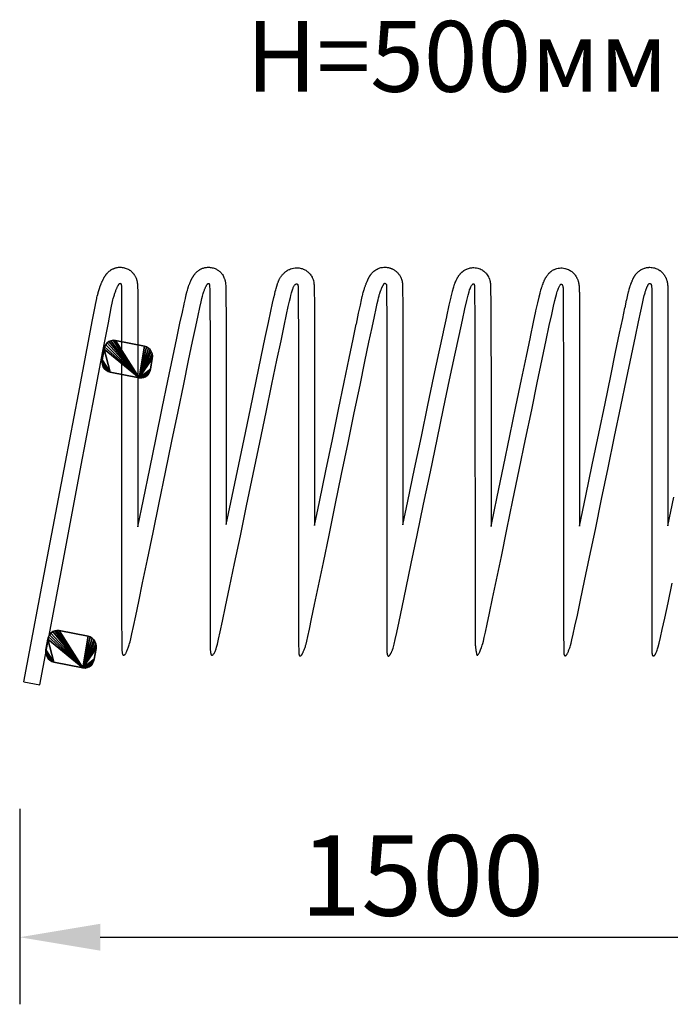
# Model space of a CAD drawing. Units: millimetres. Extents: x 113824 to 115917, y -48393 to -46558.
# Drawn here: x 113824 to 115036, y -48393 to -46558 of the extents above; entities that cross this region are included whole.
import ezdxf

# ---------------------------------------------------------------- set-up
doc = ezdxf.new("R2010")
doc.units = ezdxf.units.MM
doc.layers.get('0').update_dxf_attribs({"true_color": 0xc7c7c7})
doc.layers.get('Defpoints').update_dxf_attribs({"lineweight": 25})
doc.styles.add('TEXT', font='RUSS.shx', dxfattribs={"width": 0.7})
doc.dimstyles.new('Copy of M100', dxfattribs={"dimscale": 0.5, "dimtxt": 150, "dimasz": 50, "dimexe": 125, "dimexo": 125, "dimgap": 40, "dimtad": 1, "dimdec": 0, "dimzin": 0, "dimdsep": 46, "dimtxsty": 'TEXT', "dimcen": 0, "dimdle": 125, "dimclrd": 256, "dimclre": 256, "dimclrt": 256, "dimadec": 0, "dimazin": 0, "dimtfac": 0.002857, "dimtdec": 0, "dimtmove": 1, "dimatfit": 3, "dimfxl": 0, "dimtolj": 1, "dimtzin": 0, "dimlwd": -1, "dimlwe": -1, "dimarcsym": 0})

# ---------------------------------------------------------------- blocks, each defined once
blk = doc.blocks.new('*D10')
at = {"color": 5, "lineweight": 30, "transparency": 16777216}
for p, q in [((113823.7, -48028.6), (113823.7, -48392.6)), ((115323.3, -48028.6), (115323.3, -48392.6)), ((113973.7, -48267.6), (115173.3, -48267.6))]:
    blk.add_line(p, q, dxfattribs=at)
at = {"color": 5, "transparency": 16777216}
for points in [[(113973.7, -48242.6), (113973.7, -48292.6), (113823.7, -48267.6)], [(115173.3, -48242.6), (115173.3, -48292.6), (115323.3, -48267.6)]]:
    blk.add_solid(points, dxfattribs=at)
at = {"layer": 'Defpoints', "color": 0, "transparency": 16777216}
for p in [(113823.7, -47903.6), (115323.3, -47903.6), (115323.3, -48267.6)]:
    blk.add_point(p, dxfattribs=at)
at = {"color": 5, "lineweight": 30, "transparency": 16777216, "insert": (114573.5, -48152.6), "char_height": 150, "attachment_point": 5, "style": 'TEXT'}
blk.add_mtext('\\A1;1500', dxfattribs=at)

msp = doc.modelspace()

# ---------------------------------------------------------------- linework, layer by layer
msp.add_line((113831.5, -47791.5, -248.3), (113861, -47797.1, -248.3))
msp.add_lwpolyline([(113831.5, -47791.5), (113875.6, -47558.4), (113909, -47382.6), (113933, -47256), (113949.3, -47170.3, -0.000259), (113949.3, -47170.3), (113959.4, -47117.5, -0.000604), (113959.4, -47117.4), (113964.9, -47089.3, -0.00186), (113964.9, -47089.1), (113967.3, -47077.4, -0.007863), (113967.5, -47076.4), (113968.3, -47073, -0.00881), (113968.5, -47072), (113969.1, -47070, -0.001827), (113969.1, -47069.8), (113969.7, -47068, -0.002007), (113969.7, -47067.7), (113970.2, -47066, -0.002186), (113970.3, -47065.7), (113970.8, -47064, -0.002357), (113970.9, -47063.7), (113971.4, -47062.1, -0.002514), (113971.5, -47061.8), (113972, -47060.3, -0.002651), (113972.1, -47060), (113972.6, -47058.4, -0.002761), (113972.7, -47058.1), (113973.2, -47056.7, -0.002823), (113973.3, -47056.3), (113973.8, -47054.9, -0.002827), (113973.9, -47054.6), (113974.5, -47053.2, -0.002847), (113974.6, -47052.9), (113975.1, -47051.6, -0.002905), (113975.2, -47051.2), (113975.7, -47049.9, -0.003006), (113975.8, -47049.6), (113976.3, -47048.4, -0.003163), (113976.5, -47048), (113977, -47046.9, -0.003389), (113977.1, -47046.5), (113977.6, -47045.4, -0.003709), (113977.8, -47045), (113978.3, -47044, -0.004115), (113978.5, -47043.6), (113978.9, -47042.6, -0.004473), (113979.2, -47042.2), (113979.6, -47041.3, -0.004861), (113979.9, -47040.8), (113980.3, -47040, -0.005334), (113980.6, -47039.4), (113981, -47038.7, -0.005924), (113981.3, -47038.1), (113981.7, -47037.5, -0.006675), (113982.1, -47036.8), (113982.4, -47036.2, -0.007656), (113982.9, -47035.5), (113983.3, -47035, -0.008976), (113983.9, -47034.1), (113984.2, -47033.7, -0.010741), (113984.9, -47032.6), (113985.2, -47032.3, -0.012735), (113986.2, -47031.1), (113986.5, -47030.8, -0.014906), (113987.7, -47029.5), (113987.9, -47029.2, -0.017147), (113989.4, -47027.8), (113989.6, -47027.6, -0.019143), (113991.4, -47026.2), (113991.6, -47026, -0.020382), (113993.6, -47024.6), (113993.8, -47024.5, -0.020208), (113995.9, -47023.3), (113996.1, -47023.2, -0.018018), (113998, -47022.2), (113998.2, -47022.2, -0.015072), (113999.9, -47021.5), (114000, -47021.4, -0.017043), (114002, -47020.8), (114002.1, -47020.7, -0.020682), (114004.5, -47020.1), (114004.7, -47020.1, -0.024344), (114007.6, -47019.6), (114007.7, -47019.6, -0.02762), (114011, -47019.4), (114011.2, -47019.4, -0.029989), (114014.8, -47019.7), (114014.9, -47019.7, -0.030986), (114018.6, -47020.4), (114018.7, -47020.4, -0.030413), (114022.2, -47021.5), (114022.3, -47021.6, -0.028857), (114025.5, -47023), (114025.6, -47023.1, -0.027923), (114028.5, -47024.8), (114028.6, -47024.9, -0.026608), (114031.2, -47026.8), (114031.3, -47026.9, -0.024726), (114033.5, -47029), (114033.6, -47029.1, -0.022527), (114035.4, -47031.1), (114035.6, -47031.3, -0.020231), (114037, -47033.2), (114037.1, -47033.4, -0.017997), (114038.3, -47035.3), (114038.4, -47035.5, -0.015921), (114039.3, -47037.2), (114039.5, -47037.5, -0.018479), (114040.4, -47039.5), (114040.5, -47039.8, -0.028447), (114041.6, -47043), (114041.8, -47043.5, -0.024302), (114042.4, -47046.3), (114042.5, -47047, -0.015979), (114042.8, -47048.9), (114042.9, -47049.8, -0.009972), (114043, -47051), (114043.2, -47052.4, -0.006332), (114043.2, -47053.2), (114043.3, -47055, -0.004167), (114043.3, -47055.5), (114043.4, -47058, -0.002847), (114043.4, -47058.3), (114043.5, -47061.5, -0.002094), (114043.5, -47061.7), (114043.5, -47065.8, -0.001535), (114043.5, -47066), (114043.6, -47071.7, -0.000876), (114043.6, -47071.8), (114043.6, -47080.3, -0.000448), (114043.6, -47080.3), (114043.6, -47092.3), (114043.6, -47108.9), (114043.6, -47130.9), (114043.6, -47159.2), (114043.6, -47195), (114043.6, -47238.5), (114043.6, -47288.1), (114043.6, -47341.8), (114043.6, -47397.5), (114043.6, -47452.9), (114043.6, -47503.2), (114054.1, -47452.4), (114066, -47394.9), (114077.9, -47337.4), (114089.3, -47282), (114099.8, -47231.1), (114109, -47187, -0.000279), (114109, -47187), (114116.4, -47151.4, -0.000416), (114116.4, -47151.4), (114122.2, -47123.8, -0.000614), (114122.3, -47123.7), (114126.7, -47103, -0.000951), (114126.7, -47102.9), (114129.9, -47088, -0.001553), (114130, -47087.8), (114132.3, -47077.5, -0.002662), (114132.3, -47077.2), (114133.9, -47070.6, -0.004544), (114134, -47070.1), (114135.1, -47066, -0.006133), (114135.3, -47065.3), (114136, -47062.5, -0.003868), (114136.1, -47062.1), (114136.8, -47059.9, -0.003189), (114136.9, -47059.5), (114137.5, -47057.6, -0.003877), (114137.7, -47057.1), (114138.2, -47055.4, -0.004602), (114138.4, -47054.9), (114138.9, -47053.4, -0.005271), (114139.1, -47052.8), (114139.6, -47051.5, -0.005733), (114139.9, -47050.8), (114140.4, -47049.6, -0.0058), (114140.6, -47049), (114141.1, -47047.9, -0.00531), (114141.4, -47047.3), (114141.8, -47046.2, -0.004396), (114142.1, -47045.8), (114142.5, -47044.7, -0.003875), (114142.7, -47044.3), (114143.2, -47043.3, -0.003592), (114143.4, -47042.9), (114143.9, -47042, -0.003403), (114144.1, -47041.6), (114144.6, -47040.7, -0.003313), (114144.8, -47040.4), (114145.2, -47039.5, -0.003339), (114145.4, -47039.2), (114145.8, -47038.4, -0.003523), (114146, -47038.1), (114146.4, -47037.4, -0.003958), (114146.7, -47037), (114147, -47036.4, -0.004911), (114147.4, -47035.9), (114147.7, -47035.4, -0.006791), (114148.1, -47034.7), (114148.4, -47034.3, -0.009502), (114149, -47033.3), (114149.3, -47033, -0.013144), (114150.2, -47031.7), (114150.5, -47031.5, -0.017697), (114151.8, -47029.9), (114152, -47029.7, -0.022571), (114154, -47027.8), (114154.2, -47027.6, -0.026146), (114156.6, -47025.6), (114156.8, -47025.5, -0.02603), (114159.4, -47023.8), (114159.6, -47023.7, -0.022302), (114161.9, -47022.5), (114162.1, -47022.4, -0.021711), (114164.5, -47021.4), (114164.7, -47021.3, -0.022601), (114167.3, -47020.5), (114167.5, -47020.5, -0.023725), (114170.2, -47019.9), (114170.4, -47019.9, -0.025059), (114173.4, -47019.5), (114173.6, -47019.5, -0.026549), (114176.8, -47019.5), (114177, -47019.5, -0.02811), (114180.3, -47019.9), (114180.5, -47019.9, -0.029612), (114184, -47020.7), (114184.1, -47020.7, -0.033725), (114187.9, -47022.1), (114188.1, -47022.1, -0.045732), (114192.9, -47024.8), (114193.1, -47024.9, -0.050133), (114197.7, -47028.7), (114197.8, -47028.9, -0.044227), (114201.2, -47033), (114201.4, -47033.2, -0.034162), (114203.4, -47036.7), (114203.6, -47037, -0.024841), (114204.8, -47039.8), (114204.9, -47040.2, -0.017782), (114205.6, -47042.2), (114205.8, -47042.7, -0.012803), (114206.2, -47044.2), (114206.3, -47044.9, -0.019859), (114206.8, -47047.2), (114207, -47048.2, -0.023393), (114207.3, -47051), (114207.5, -47053.4, -0.009089), (114207.5, -47054.5), (114207.7, -47059.5, -0.003651), (114207.7, -47060), (114207.9, -47068.9, -0.001752), (114207.9, -47069.1), (114208, -47083.2, -0.000963), (114208, -47083.4), (114208.1, -47103.9, -0.000584), (114208.1, -47104), (114208.3, -47132.2, -0.000381), (114208.3, -47132.2), (114208.4, -47169.4, -0.000252), (114208.4, -47169.4), (114208.4, -47216.1), (114208.5, -47270.4), (114208.5, -47329.8), (114208.6, -47391.8), (114208.6, -47453.7), (114208.6, -47498.9), (114217.2, -47457.6), (114229.4, -47398.8), (114241.6, -47339.9), (114253.4, -47283.3), (114264.2, -47231.4), (114273.6, -47186.4, -0.000265), (114273.6, -47186.4), (114281.2, -47150.2, -0.000388), (114281.2, -47150.2), (114287.1, -47122.2, -0.000558), (114287.1, -47122.2), (114291.5, -47101.3, -0.00084), (114291.6, -47101.2), (114294.8, -47086.3, -0.001331), (114294.8, -47086.2), (114297.1, -47076, -0.002202), (114297.2, -47075.8), (114298.7, -47069.3, -0.003551), (114298.8, -47068.9), (114299.8, -47064.9, -0.00411), (114299.9, -47064.4), (114300.6, -47061.7, -0.001269), (114300.6, -47061.6), (114301.2, -47059.3, -0.000987), (114301.3, -47059.2), (114301.8, -47057.1, -0.002226), (114301.9, -47056.8), (114302.4, -47054.9, -0.003781), (114302.6, -47054.5), (114303.1, -47052.8, -0.005709), (114303.3, -47052.1), (114303.8, -47050.5, -0.008058), (114304.1, -47049.6), (114304.7, -47048.2, -0.010848), (114305.1, -47047), (114305.7, -47045.6, -0.014037), (114306.3, -47044.1), (114306.9, -47042.9, -0.016956), (114307.8, -47041.1), (114308.4, -47040.1, -0.017914), (114309.6, -47038.2), (114310.2, -47037.3, -0.018519), (114311.5, -47035.5), (114312.1, -47034.7, -0.019393), (114313.6, -47032.9), (114314.3, -47032.2, -0.02069), (114316, -47030.4), (114316.7, -47029.8, -0.022649), (114318.7, -47028.1), (114319.3, -47027.6, -0.025659), (114321.9, -47025.8), (114322.5, -47025.4, -0.030377), (114325.7, -47023.7), (114326.2, -47023.4, -0.037847), (114330.5, -47021.8), (114331, -47021.7, -0.04771), (114336.6, -47020.6), (114337.1, -47020.6, -0.056911), (114343.9, -47020.7), (114344.3, -47020.8, -0.061481), (114351.4, -47022.6), (114351.8, -47022.8, -0.058741), (114357.9, -47026.1), (114358.3, -47026.4, -0.050286), (114362.8, -47030.3), (114363.1, -47030.6, -0.040078), (114366.1, -47034.4), (114366.4, -47034.8, -0.030882), (114368.3, -47038), (114368.5, -47038.4, -0.049056), (114370.7, -47043.9), (114370.9, -47044.6, -0.046868), (114371.9, -47050.2), (114372.1, -47052.2, -0.013624), (114372.2, -47053.9), (114372.3, -47058.6, -0.00455), (114372.4, -47059.1), (114372.5, -47067.7, -0.001902), (114372.5, -47067.9), (114372.6, -47081.6, -0.000925), (114372.6, -47081.7), (114372.7, -47101.9, -0.000497), (114372.7, -47101.9), (114372.8, -47129.8, -0.000286), (114372.8, -47129.8), (114372.9, -47166.6), (114372.9, -47213.1), (114373, -47267.2), (114373, -47326.5), (114373, -47388.4), (114373, -47450.5), (114373, -47500.3), (114382.1, -47456.7), (114394.1, -47398.7), (114406.1, -47340.6), (114417.7, -47284.7), (114428.3, -47233.4), (114437.5, -47189), (114445, -47153.2, -0.000289), (114445, -47153.2), (114450.7, -47125.6, -0.000424), (114450.8, -47125.6), (114455.1, -47105, -0.000653), (114455.1, -47104.9), (114458.3, -47090.3, -0.001072), (114458.3, -47090.1), (114460.4, -47080.2, -0.00187), (114460.5, -47080), (114461.9, -47073.8, -0.003326), (114462, -47073.4), (114462.9, -47069.7, -0.004725), (114463, -47069.1), (114463.6, -47066.8, -0.002714), (114463.7, -47066.5), (114464.2, -47064.7, -0.002002), (114464.3, -47064.5), (114464.7, -47062.9, -0.002543), (114464.8, -47062.6), (114465.2, -47061.2, -0.003111), (114465.3, -47060.9), (114465.7, -47059.7, -0.003602), (114465.8, -47059.2), (114466.1, -47058.2, -0.003853), (114466.3, -47057.7), (114466.6, -47056.8, -0.003693), (114466.8, -47056.3), (114467.1, -47055.4, -0.003047), (114467.2, -47055.1), (114467.6, -47054.1, -0.002174), (114467.7, -47053.9), (114468, -47053, -0.001829), (114468.1, -47052.8), (114468.5, -47051.8, -0.001711), (114468.5, -47051.6), (114468.9, -47050.7, -0.001662), (114469, -47050.5), (114469.4, -47049.5, -0.001677), (114469.4, -47049.4), (114469.8, -47048.4, -0.001761), (114469.9, -47048.2), (114470.3, -47047.3, -0.001931), (114470.4, -47047.1), (114470.7, -47046.3, -0.002219), (114470.8, -47046), (114471.2, -47045.3, -0.0026), (114471.3, -47045), (114471.6, -47044.3, -0.002769), (114471.7, -47044), (114472.1, -47043.3, -0.002793), (114472.2, -47043), (114472.5, -47042.4, -0.002703), (114472.6, -47042.1), (114472.9, -47041.6, -0.002469), (114473, -47041.3), (114473.3, -47040.8, -0.00207), (114473.4, -47040.5), (114473.7, -47040.1, -0.001503), (114473.7, -47039.9), (114474, -47039.4, -0.000795), (114474, -47039.3), (114474.3, -47038.9, -0.000389), (114474.3, -47038.8), (114474.5, -47038.4, -0.001552), (114474.6, -47038.2), (114474.9, -47037.8, -0.003242), (114475, -47037.4), (114475.3, -47037, -0.005214), (114475.6, -47036.5), (114475.8, -47036, -0.007664), (114476.3, -47035.3), (114476.5, -47034.9, -0.010886), (114477.2, -47033.8), (114477.5, -47033.4, -0.015354), (114478.6, -47032), (114478.8, -47031.7, -0.021845), (114480.5, -47029.7), (114480.7, -47029.4, -0.03036), (114483.4, -47026.9), (114483.6, -47026.7, -0.036419), (114487.1, -47024.1), (114487.3, -47024, -0.040438), (114491.7, -47021.8), (114491.9, -47021.7, -0.042146), (114496.7, -47020.2), (114496.9, -47020.1, -0.040806), (114501.8, -47019.4), (114502, -47019.4, -0.036723), (114506.4, -47019.4), (114506.6, -47019.5, -0.030992), (114510.3, -47020), (114510.5, -47020.1, -0.024766), (114513.4, -47020.8), (114513.6, -47020.9, -0.019493), (114515.8, -47021.7), (114516, -47021.8, -0.017539), (114517.9, -47022.6), (114518.1, -47022.7, -0.016704), (114519.9, -47023.7), (114520.1, -47023.8, -0.016238), (114521.8, -47024.8), (114522, -47025, -0.016119), (114523.5, -47026.1), (114523.7, -47026.2, -0.01634), (114525.3, -47027.5), (114525.4, -47027.6, -0.016907), (114526.9, -47029), (114527.1, -47029.2, -0.017839), (114528.6, -47030.7), (114528.7, -47030.9, -0.019167), (114530.1, -47032.7), (114530.3, -47032.9, -0.020216), (114531.6, -47034.9), (114531.8, -47035.1, -0.01993), (114533, -47037.2), (114533.1, -47037.4, -0.018346), (114534, -47039.4), (114534.1, -47039.6, -0.015886), (114534.8, -47041.4), (114534.9, -47041.7, -0.013052), (114535.4, -47043.1), (114535.5, -47043.4, -0.010249), (114535.8, -47044.6), (114535.9, -47044.9, -0.007725), (114536.1, -47045.8), (114536.1, -47046.2, -0.022567), (114536.6, -47048.9), (114536.7, -47049.5, -0.021717), (114536.9, -47052.1), (114537, -47054, -0.005753), (114537, -47054.7), (114537.1, -47059.2, -0.001965), (114537.1, -47059.5), (114537.1, -47067.9, -0.000871), (114537.1, -47068), (114537.2, -47081.6, -0.000456), (114537.2, -47081.7), (114537.3, -47101.7, -0.000267), (114537.3, -47101.8), (114537.3, -47129.6), (114537.4, -47166.4), (114537.4, -47212.9), (114537.4, -47267.2), (114537.4, -47326.7), (114537.4, -47388.7), (114537.5, -47450.9), (114537.5, -47499.3), (114546.7, -47455), (114559.3, -47394.8), (114571.9, -47334.5), (114584.1, -47276.4), (114595.3, -47223.2, -0.000307), (114595.3, -47223.2), (114605, -47177.2, -0.000525), (114605, -47177.1), (114612.9, -47140.1, -0.000786), (114613, -47140), (114619.1, -47111.6, -0.001174), (114619.2, -47111.4), (114623.9, -47090.2, -0.001852), (114623.9, -47090), (114627.4, -47075, -0.003116), (114627.5, -47074.6), (114629.9, -47064.5, -0.005606), (114630.1, -47063.9), (114631.8, -47057.6, -0.010348), (114632.1, -47056.4), (114633.3, -47052.7, -0.015357), (114633.9, -47051), (114634.7, -47048.7, -0.009469), (114635.1, -47047.7), (114635.9, -47045.9, -0.00694), (114636.2, -47045.1), (114636.9, -47043.6, -0.008288), (114637.4, -47042.7), (114638, -47041.4, -0.00995), (114638.6, -47040.4), (114639.2, -47039.3, -0.011982), (114639.9, -47038), (114640.4, -47037.1, -0.014409), (114641.4, -47035.7), (114641.9, -47034.9, -0.017176), (114643.1, -47033.3), (114643.6, -47032.7, -0.020055), (114645.2, -47030.8), (114645.7, -47030.4, -0.023477), (114647.7, -47028.4), (114648.1, -47028, -0.031372), (114651.1, -47025.7), (114651.5, -47025.5, -0.043555), (114656, -47022.9), (114656.4, -47022.8, -0.058869), (114663.1, -47020.7), (114663.5, -47020.6, -0.072616), (114672.1, -47020.3), (114672.4, -47020.3, -0.075874), (114681.2, -47022.6), (114681.5, -47022.7, -0.065833), (114688.2, -47026.8), (114688.5, -47027, -0.050201), (114692.8, -47031.2), (114693.1, -47031.5, -0.078383), (114697.9, -47039.5), (114698.2, -47040.1, -0.067033), (114700.2, -47047.8), (114700.4, -47049.8, -0.017871), (114700.6, -47051.9), (114700.8, -47056.4, -0.006003), (114700.8, -47057.2), (114701, -47065.5, -0.002599), (114701, -47065.8), (114701.2, -47079.2, -0.001326), (114701.2, -47079.4), (114701.4, -47099.1, -0.000755), (114701.4, -47099.2), (114701.5, -47126.5, -0.000465), (114701.5, -47126.6), (114701.6, -47162.7, -0.000292), (114701.6, -47162.7), (114701.7, -47208.2), (114701.8, -47261.3), (114701.8, -47319.5), (114701.8, -47380.3), (114701.9, -47441.1), (114701.9, -47499.6), (114701.9, -47502.5), (114702, -47502.1), (114713.2, -47447.4), (114725, -47390.5), (114736.7, -47333.6), (114748.1, -47278.9), (114758.5, -47228.5), (114767.6, -47184.9, -0.000373), (114767.6, -47184.8), (114775, -47149.5, -0.000563), (114775, -47149.4), (114780.9, -47121.9, -0.000843), (114780.9, -47121.8), (114785.4, -47101, -0.001319), (114785.4, -47100.9), (114788.7, -47085.7, -0.00216), (114788.8, -47085.5), (114791.2, -47075, -0.003669), (114791.3, -47074.6), (114793, -47067.6, -0.006104), (114793.2, -47066.9), (114794.4, -47062.4, -0.008048), (114794.7, -47061.4), (114795.6, -47058.4, -0.005584), (114795.9, -47057.7), (114796.7, -47055.1, -0.004725), (114796.9, -47054.6), (114797.7, -47052.3, -0.005287), (114797.9, -47051.7), (114798.7, -47049.7, -0.005893), (114798.9, -47049.1), (114799.6, -47047.3, -0.006514), (114799.9, -47046.6), (114800.6, -47045.1, -0.007098), (114800.9, -47044.3), (114801.5, -47043, -0.007551), (114801.9, -47042.2), (114802.5, -47041.1, -0.00772), (114802.9, -47040.3), (114803.4, -47039.3, -0.008091), (114803.9, -47038.5), (114804.4, -47037.7, -0.011453), (114805.1, -47036.5), (114805.6, -47035.8, -0.017357), (114806.8, -47034.1), (114807.2, -47033.6, -0.026374), (114809.2, -47031.1), (114809.6, -47030.7, -0.040107), (114813.2, -47027.5), (114813.5, -47027.2, -0.059275), (114819.6, -47023.5), (114820, -47023.4, -0.078637), (114829.1, -47020.9), (114829.4, -47020.9, -0.083845), (114839.4, -47021.5), (114839.8, -47021.6, -0.070299), (114847.6, -47024.6), (114848, -47024.8, -0.054021), (114853.3, -47028.5), (114853.7, -47028.9, -0.041627), (114857.1, -47032.5), (114857.5, -47032.9, -0.032874), (114859.8, -47036.2), (114860.1, -47036.8, -0.026817), (114861.7, -47039.6), (114862, -47040.3, -0.022564), (114863.1, -47042.8), (114863.4, -47043.7, -0.019496), (114864.1, -47045.9), (114864.4, -47046.9, -0.017214), (114864.9, -47048.9), (114865.1, -47050, -0.020045), (114865.5, -47052.4), (114865.7, -47053.9, -0.019008), (114865.9, -47056.2), (114866, -47059, -0.007576), (114866, -47059.9), (114866.1, -47065.4, -0.002734), (114866.2, -47065.8), (114866.2, -47075.2, -0.001073), (114866.2, -47075.3), (114866.3, -47089.8, -0.000444), (114866.3, -47089.9), (114866.3, -47110.8), (114866.3, -47139.4), (114866.4, -47176.9), (114866.4, -47224), (114866.4, -47278.6), (114866.5, -47338.3), (114866.5, -47400.4), (114866.5, -47462.6), (114866.6, -47502), (114866.6, -47501.7), (114878.3, -47445.6), (114890.3, -47387.3), (114902.4, -47328.9), (114914, -47273), (114924.6, -47221.8), (114933.8, -47177.6, -0.00028), (114933.8, -47177.6), (114941.2, -47142.2, -0.000421), (114941.2, -47142.2), (114946.9, -47115, -0.000626), (114947, -47114.9), (114951.2, -47094.9, -0.000987), (114951.3, -47094.8), (114954.3, -47080.6, -0.00167), (114954.4, -47080.4), (114956.5, -47071.1, -0.003059), (114956.6, -47070.7), (114957.9, -47065, -0.005869), (114958.1, -47064.4), (114958.9, -47061.1, -0.009081), (114959.2, -47060.1), (114959.8, -47058.2, -0.00473), (114960, -47057.7), (114960.4, -47056.2, -0.002436), (114960.5, -47055.9), (114961, -47054.6, -0.002632), (114961.1, -47054.3), (114961.5, -47053.1, -0.00273), (114961.6, -47052.8), (114962, -47051.7, -0.002662), (114962.1, -47051.4), (114962.4, -47050.5, -0.002362), (114962.5, -47050.2), (114962.9, -47049.3, -0.001791), (114962.9, -47049.1), (114963.3, -47048.3, -0.000971), (114963.3, -47048.2), (114963.6, -47047.4, -0.000292), (114963.6, -47047.3), (114964, -47046.5, -0.000755), (114964, -47046.5), (114964.3, -47045.7, -0.00155), (114964.4, -47045.5), (114964.7, -47044.7, -0.002431), (114964.8, -47044.4), (114965.1, -47043.7, -0.003456), (114965.3, -47043.3), (114965.6, -47042.5, -0.004707), (114965.8, -47042), (114966.1, -47041.3, -0.006302), (114966.5, -47040.7), (114966.8, -47040, -0.008429), (114967.2, -47039.1), (114967.5, -47038.5, -0.011032), (114968.2, -47037.4), (114968.5, -47036.9, -0.012973), (114969.3, -47035.5), (114969.6, -47035.1, -0.014816), (114970.6, -47033.6), (114970.9, -47033.2, -0.016828), (114972.2, -47031.6), (114972.5, -47031.3, -0.018937), (114974, -47029.6), (114974.3, -47029.3, -0.021014), (114976.2, -47027.6), (114976.5, -47027.4, -0.022868), (114978.7, -47025.7), (114979, -47025.5, -0.02426), (114981.4, -47023.9), (114981.7, -47023.8, -0.025276), (114984.4, -47022.4), (114984.7, -47022.3, -0.027124), (114987.8, -47021.1), (114988.1, -47021, -0.029298), (114991.5, -47020.2), (114991.8, -47020.1, -0.031391), (114995.5, -47019.7), (114995.8, -47019.6, -0.033211), (114999.8, -47019.7), (115000, -47019.7, -0.034537), (115004.1, -47020.3), (115004.4, -47020.3, -0.035173), (115008.5, -47021.5), (115008.7, -47021.6, -0.035003), (115012.5, -47023.3), (115012.8, -47023.4, -0.033822), (115016.2, -47025.6), (115016.5, -47025.7, -0.031086), (115019.4, -47028.1), (115019.6, -47028.3, -0.027741), (115021.9, -47030.7), (115022.1, -47030.9, -0.024383), (115023.9, -47033.3), (115024.1, -47033.5, -0.021259), (115025.5, -47035.7), (115025.7, -47036, -0.018484), (115026.7, -47038), (115026.9, -47038.3, -0.016086), (115027.7, -47040.1), (115027.8, -47040.5, -0.014046), (115028.4, -47042), (115028.6, -47042.4, -0.012288), (115029, -47043.9), (115029.1, -47044.3, -0.010679), (115029.5, -47045.5), (115029.6, -47046, -0.009309), (115029.8, -47047.1), (115030, -47047.6, -0.008167), (115030.1, -47048.6), (115030.2, -47049.1, -0.00721), (115030.4, -47050), (115030.4, -47050.6, -0.006402), (115030.5, -47051.3), (115030.6, -47051.9, -0.005717), (115030.7, -47052.6), (115030.8, -47053.3, -0.005132), (115030.8, -47053.9), (115030.9, -47054.5, -0.007866), (115030.9, -47055.5), (115030.9, -47056.4, -0.007377), (115031, -47057.3), (115031, -47059.4, -0.00219), (115031, -47059.7), (115031, -47064.5, -0.000678), (115031, -47064.6), (115031, -47073.2), (115031, -47086.9), (115031, -47107.1), (115031, -47134.9), (115031, -47171.6), (115031, -47217.9), (115031, -47271.8), (115031, -47330.9), (115031.1, -47392.6), (115031.1, -47454.3), (115031.1, -47501.2), (115042.2, -47447.5)], format="xyb")
msp.add_lwpolyline([(113861, -47797.1), (113905.1, -47564), (113938.4, -47388.2), (113962.5, -47261.6), (113978.8, -47175.9), (113988.9, -47123.1), (113994.3, -47095), (113996.7, -47083.3), (113997.5, -47079.9), (113998, -47077.9), (113998.6, -47076.1), (113999.1, -47074.3), (113999.6, -47072.6), (114000.1, -47071), (114000.6, -47069.4), (114001.1, -47067.9), (114001.6, -47066.4), (114002.1, -47065), (114002.6, -47063.6), (114003.1, -47062.3), (114003.6, -47061), (114004.1, -47059.8), (114004.6, -47058.6), (114005.1, -47057.5), (114005.5, -47056.5), (114006, -47055.6), (114006.4, -47054.7), (114006.8, -47053.9), (114007.2, -47053.2), (114007.6, -47052.6), (114007.9, -47052), (114008.3, -47051.6), (114008.6, -47051.1), (114008.8, -47050.8), (114009.1, -47050.5), (114009.3, -47050.2), (114009.6, -47050), (114009.8, -47049.9), (114009.9, -47049.8), (114010.1, -47049.7), (114010.3, -47049.6), (114010.5, -47049.5), (114010.6, -47049.5), (114010.8, -47049.5), (114010.9, -47049.4), (114011.1, -47049.4), (114011.2, -47049.5), (114011.4, -47049.5), (114011.5, -47049.5), (114011.7, -47049.6), (114011.8, -47049.7), (114011.9, -47049.8), (114012.1, -47050), (114012.2, -47050.2), (114012.4, -47050.4), (114012.5, -47050.6), (114012.6, -47050.9), (114012.8, -47051.2), (114012.9, -47051.6), (114013, -47052.3), (114013.1, -47053.3), (114013.2, -47054.7), (114013.3, -47056.5), (114013.4, -47059), (114013.5, -47062.1), (114013.5, -47066.2), (114013.6, -47071.9), (114013.6, -47080.4), (114013.6, -47092.4), (114013.6, -47108.9), (114013.6, -47130.9), (114013.6, -47159.2), (114013.6, -47195), (114013.6, -47238.5), (114013.6, -47288.1), (114013.6, -47341.8), (114013.6, -47397.5), (114013.6, -47452.9), (114013.6, -47506.1), (114013.6, -47554.8), (114013.6, -47597), (114013.6, -47631), (114013.6, -47657.5), (114013.6, -47677.4), (114013.6, -47691.8), (114013.7, -47701.8), (114013.7, -47708.4), (114013.7, -47712.6), (114013.7, -47715.6), (114013.7, -47718.2), (114013.8, -47720.6), (114013.8, -47722.8), (114013.9, -47724.8), (114013.9, -47726.7), (114014, -47728.4), (114014.1, -47730.1), (114014.1, -47731.6), (114014.2, -47733), (114014.3, -47734.3), (114014.4, -47735.6), (114014.6, -47736.7), (114014.7, -47737.8), (114014.9, -47738.7), (114015.1, -47739.6), (114015.4, -47740.3), (114015.7, -47740.9), (114016, -47741.5), (114016.4, -47741.9), (114016.7, -47742.2), (114017.2, -47742.3), (114017.6, -47742.4), (114018.1, -47742.3), (114018.6, -47742.1), (114019.1, -47741.7), (114019.6, -47741.2), (114020.1, -47740.6), (114020.7, -47739.8), (114021.2, -47739), (114021.8, -47738), (114022.3, -47736.9), (114022.9, -47735.7), (114023.5, -47734.4), (114024.1, -47733), (114024.7, -47731.5), (114025.4, -47729.9), (114026, -47728.2), (114026.6, -47726.5), (114027.2, -47724.7), (114027.8, -47722.8), (114028.5, -47720.6), (114029.3, -47717.3), (114030.7, -47711.6), (114032.7, -47702.4), (114035.7, -47688.5), (114039.9, -47668.8), (114045.5, -47642.2), (114052.7, -47607.4), (114061.7, -47564), (114072.1, -47513.6), (114083.5, -47458.5), (114095.4, -47401), (114107.2, -47343.4), (114118.7, -47288.1), (114129.2, -47237.2), (114138.4, -47193.1), (114145.8, -47157.5), (114151.6, -47129.9), (114156, -47109.2), (114159.3, -47094.3), (114161.5, -47084.1), (114163.1, -47077.5), (114164.1, -47073.4), (114164.9, -47070.6), (114165.6, -47068.4), (114166.2, -47066.5), (114166.7, -47064.8), (114167.3, -47063.3), (114167.8, -47061.9), (114168.2, -47060.7), (114168.7, -47059.6), (114169.2, -47058.6), (114169.7, -47057.6), (114170.1, -47056.6), (114170.6, -47055.6), (114171.1, -47054.7), (114171.6, -47053.9), (114172, -47053.1), (114172.4, -47052.4), (114172.8, -47051.8), (114173.1, -47051.3), (114173.3, -47050.9), (114173.6, -47050.6), (114173.8, -47050.3), (114174, -47050.1), (114174.2, -47049.9), (114174.3, -47049.8), (114174.5, -47049.7), (114174.7, -47049.6), (114174.9, -47049.6), (114175.1, -47049.5), (114175.2, -47049.5), (114175.4, -47049.5), (114175.6, -47049.5), (114175.8, -47049.5), (114175.9, -47049.6), (114176.1, -47049.6), (114176.3, -47049.7), (114176.4, -47049.9), (114176.6, -47050.1), (114176.7, -47050.4), (114176.9, -47050.9), (114177.1, -47051.4), (114177.2, -47052), (114177.4, -47053), (114177.5, -47055.4), (114177.7, -47060.5), (114177.9, -47069.4), (114178, -47083.6), (114178.1, -47104.1), (114178.3, -47132.3), (114178.4, -47169.4), (114178.4, -47216.1), (114178.5, -47270.4), (114178.5, -47329.8), (114178.6, -47391.8), (114178.6, -47453.7), (114178.6, -47513.1), (114178.6, -47567.4), (114178.6, -47614.1), (114178.6, -47651.2), (114178.6, -47679.3), (114178.6, -47699.9), (114178.6, -47714.1), (114178.6, -47723.1), (114178.7, -47728.4), (114178.7, -47731.1), (114178.8, -47732.6), (114178.9, -47733.9), (114179, -47735.1), (114179.1, -47736.3), (114179.3, -47737.5), (114179.5, -47738.6), (114179.7, -47739.5), (114180, -47740.4), (114180.3, -47741.1), (114180.6, -47741.7), (114181, -47742.1), (114181.4, -47742.4), (114181.8, -47742.5), (114182.3, -47742.4), (114182.8, -47742.2), (114183.3, -47741.8), (114183.9, -47741.3), (114184.4, -47740.6), (114185, -47739.7), (114185.7, -47738.8), (114186.3, -47737.6), (114187, -47736.4), (114187.6, -47735.1), (114188.3, -47733.6), (114188.9, -47732.1), (114189.6, -47730.3), (114190.6, -47727.2), (114192, -47721.7), (114194.1, -47712.5), (114197.2, -47698.6), (114201.6, -47678.6), (114207.3, -47651.5), (114214.8, -47616), (114224.1, -47571.6), (114234.8, -47520.1), (114246.5, -47463.7), (114258.8, -47404.9), (114271, -47346), (114282.7, -47289.4), (114293.6, -47237.5), (114302.9, -47192.5), (114310.5, -47156.4), (114316.4, -47128.4), (114320.9, -47107.6), (114324.1, -47092.7), (114326.4, -47082.6), (114327.9, -47076.1), (114328.9, -47072.1), (114329.6, -47069.4), (114330.2, -47067.1), (114330.8, -47065), (114331.3, -47063.1), (114331.8, -47061.4), (114332.3, -47059.8), (114332.9, -47058.4), (114333.4, -47057.1), (114334, -47055.9), (114334.6, -47054.8), (114335.2, -47053.9), (114335.8, -47053.1), (114336.5, -47052.4), (114337.1, -47051.8), (114337.7, -47051.3), (114338.3, -47050.9), (114338.9, -47050.6), (114339.4, -47050.5), (114339.9, -47050.4), (114340.3, -47050.5), (114340.7, -47050.7), (114341, -47050.9), (114341.3, -47051.2), (114341.6, -47051.6), (114341.8, -47052.1), (114342, -47052.8), (114342.2, -47054.9), (114342.4, -47059.6), (114342.5, -47068.2), (114342.6, -47081.9), (114342.7, -47102), (114342.8, -47129.9), (114342.9, -47166.7), (114342.9, -47213.1), (114343, -47267.2), (114343, -47326.5), (114343, -47388.4), (114343, -47450.5), (114343, -47510.1), (114343.1, -47564.7), (114343.1, -47611.9), (114343.1, -47649.7), (114343.1, -47678.6), (114343.2, -47700), (114343.2, -47715.1), (114343.3, -47725), (114343.4, -47730.9), (114343.4, -47734.3), (114343.5, -47736.1), (114343.6, -47737.5), (114343.7, -47738.7), (114343.9, -47739.7), (114344, -47740.5), (114344.1, -47741.2), (114344.3, -47741.7), (114344.5, -47742.2), (114344.6, -47742.6), (114344.8, -47742.9), (114345, -47743.1), (114345.2, -47743.3), (114345.4, -47743.5), (114345.6, -47743.6), (114345.8, -47743.6), (114346.1, -47743.6), (114346.3, -47743.6), (114346.6, -47743.5), (114346.9, -47743.4), (114347.2, -47743.2), (114347.5, -47743), (114347.8, -47742.7), (114348.1, -47742.5), (114348.4, -47742.1), (114348.7, -47741.8), (114349, -47741.4), (114349.3, -47741), (114349.6, -47740.6), (114349.9, -47740), (114350.3, -47739.4), (114350.7, -47738.7), (114351.1, -47737.9), (114351.5, -47737), (114352, -47735.9), (114352.5, -47734.7), (114353, -47733.4), (114353.6, -47732.1), (114354.1, -47730.6), (114354.7, -47729.1), (114355.3, -47727.6), (114355.8, -47726.1), (114356.4, -47724.3), (114357.2, -47721.4), (114358.5, -47716.1), (114360.4, -47707.3), (114363.4, -47693.8), (114367.5, -47674.3), (114373.1, -47647.7), (114380.3, -47612.9), (114389.4, -47569.2), (114399.9, -47518.4), (114411.4, -47462.8), (114423.4, -47404.8), (114435.5, -47346.6), (114447, -47290.7), (114457.7, -47239.4), (114466.9, -47195), (114474.3, -47159.3), (114480.1, -47131.8), (114484.4, -47111.2), (114487.6, -47096.5), (114489.8, -47086.7), (114491.2, -47080.4), (114492.1, -47076.7), (114492.7, -47074.4), (114493.2, -47072.6), (114493.6, -47071), (114494, -47069.6), (114494.4, -47068.4), (114494.7, -47067.3), (114495, -47066.4), (114495.4, -47065.4), (114495.7, -47064.5), (114496.1, -47063.6), (114496.4, -47062.6), (114496.8, -47061.7), (114497.2, -47060.7), (114497.6, -47059.8), (114497.9, -47058.9), (114498.3, -47058.1), (114498.6, -47057.3), (114499, -47056.6), (114499.3, -47055.9), (114499.6, -47055.3), (114499.8, -47054.8), (114500.1, -47054.3), (114500.3, -47053.8), (114500.6, -47053.3), (114500.8, -47052.8), (114501.1, -47052.4), (114501.3, -47051.9), (114501.5, -47051.5), (114501.8, -47051.1), (114502, -47050.7), (114502.2, -47050.4), (114502.5, -47050.1), (114502.7, -47049.8), (114502.9, -47049.6), (114503.2, -47049.5), (114503.4, -47049.4), (114503.6, -47049.4), (114503.8, -47049.3), (114504.1, -47049.4), (114504.3, -47049.4), (114504.5, -47049.5), (114504.7, -47049.6), (114504.9, -47049.7), (114505.1, -47049.8), (114505.3, -47049.9), (114505.5, -47050.1), (114505.7, -47050.2), (114505.9, -47050.4), (114506, -47050.6), (114506.2, -47050.8), (114506.3, -47051), (114506.4, -47051.2), (114506.5, -47051.4), (114506.6, -47051.7), (114506.7, -47051.9), (114506.8, -47052.3), (114506.8, -47052.6), (114506.9, -47053.2), (114507, -47055.2), (114507.1, -47059.7), (114507.1, -47068.1), (114507.2, -47081.7), (114507.3, -47101.8), (114507.3, -47129.6), (114507.4, -47166.5), (114507.4, -47213), (114507.4, -47267.2), (114507.4, -47326.7), (114507.4, -47388.7), (114507.5, -47450.9), (114507.5, -47510.5), (114507.5, -47565.1), (114507.5, -47612.1), (114507.5, -47649.6), (114507.5, -47678.1), (114507.5, -47699), (114507.5, -47713.4), (114507.6, -47722.8), (114507.6, -47728.2), (114507.6, -47731), (114507.6, -47732.4), (114507.7, -47733.4), (114507.7, -47734.4), (114507.7, -47735.2), (114507.8, -47736), (114507.8, -47736.7), (114507.9, -47737.3), (114507.9, -47737.9), (114508, -47738.5), (114508.1, -47739), (114508.2, -47739.5), (114508.3, -47740), (114508.4, -47740.5), (114508.5, -47740.9), (114508.6, -47741.3), (114508.7, -47741.7), (114508.8, -47742), (114508.9, -47742.3), (114509, -47742.6), (114509.1, -47742.8), (114509.2, -47743), (114509.3, -47743.2), (114509.4, -47743.3), (114509.6, -47743.5), (114509.7, -47743.6), (114509.8, -47743.7), (114509.9, -47743.7), (114510, -47743.8), (114510.2, -47743.8), (114510.3, -47743.9), (114510.5, -47743.9), (114510.7, -47743.8), (114510.9, -47743.8), (114511.1, -47743.7), (114511.3, -47743.6), (114511.6, -47743.4), (114511.8, -47743.2), (114512.1, -47743), (114512.4, -47742.8), (114512.7, -47742.5), (114513, -47742.2), (114513.3, -47741.8), (114513.6, -47741.4), (114513.9, -47740.9), (114514.2, -47740.4), (114514.6, -47739.8), (114514.9, -47739.2), (114515.3, -47738.6), (114515.6, -47737.9), (114516, -47737.1), (114516.4, -47736.3), (114516.8, -47735.4), (114517.2, -47734.5), (114517.6, -47733.6), (114518, -47732.7), (114518.4, -47731.7), (114518.8, -47730.7), (114519.2, -47729.4), (114519.9, -47726.9), (114521.1, -47721.9), (114523.1, -47713.2), (114526, -47699.6), (114530.3, -47679.7), (114536, -47652.5), (114543.6, -47616.6), (114553, -47571.4), (114564, -47518.7), (114576.1, -47461.1), (114588.7, -47400.9), (114601.3, -47340.6), (114613.4, -47282.6), (114624.6, -47229.4), (114634.4, -47183.4), (114642.3, -47146.4), (114648.5, -47117.9), (114653.2, -47096.8), (114656.6, -47081.7), (114659.1, -47071.6), (114660.8, -47065.3), (114661.9, -47061.7), (114662.8, -47059.4), (114663.5, -47057.6), (114664.2, -47056.1), (114664.9, -47054.8), (114665.5, -47053.7), (114666, -47052.8), (114666.5, -47052), (114667, -47051.4), (114667.5, -47051), (114667.9, -47050.6), (114668.3, -47050.3), (114668.6, -47050.2), (114669, -47050.1), (114669.3, -47050.1), (114669.6, -47050.3), (114669.9, -47050.5), (114670.1, -47050.8), (114670.4, -47051.4), (114670.6, -47053.4), (114670.8, -47057.9), (114671, -47066.2), (114671.2, -47079.6), (114671.4, -47099.4), (114671.5, -47126.7), (114671.6, -47162.7), (114671.7, -47208.3), (114671.8, -47261.4), (114671.8, -47319.5), (114671.8, -47380.3), (114671.9, -47441.2), (114671.9, -47499.6), (114671.9, -47553.3), (114671.9, -47599.6), (114671.9, -47636.7), (114671.9, -47665.1), (114671.9, -47686.2), (114671.9, -47701.1), (114672, -47711), (114672.1, -47717.2), (114672.2, -47720.8), (114672.3, -47723.2), (114672.5, -47725.2), (114672.7, -47727.1), (114673, -47728.9), (114673.2, -47730.6), (114673.5, -47732.2), (114673.7, -47733.7), (114674, -47735.1), (114674.2, -47736.4), (114674.4, -47737.6), (114674.6, -47738.7), (114674.7, -47739.6), (114674.9, -47740.5), (114675.1, -47741.1), (114675.3, -47741.7), (114675.5, -47742.1), (114675.8, -47742.3), (114676.1, -47742.4), (114676.5, -47742.3), (114676.9, -47742), (114677.4, -47741.6), (114677.9, -47741), (114678.4, -47740.2), (114679, -47739.3), (114679.6, -47738.3), (114680.2, -47737.1), (114680.9, -47735.7), (114681.6, -47734.2), (114682.3, -47732.5), (114683, -47730.6), (114683.8, -47728.4), (114684.6, -47726.1), (114685.4, -47723.5), (114686.3, -47720.6), (114687.4, -47716.3), (114689, -47709.5), (114691.3, -47699.3), (114694.5, -47684.5), (114698.9, -47664.1), (114704.6, -47636.8), (114711.9, -47601.8), (114721, -47558.3), (114731.3, -47508.2), (114742.6, -47453.5), (114754.4, -47396.6), (114766.1, -47339.7), (114777.4, -47284.9), (114787.9, -47234.6), (114797, -47191), (114804.4, -47155.6), (114810.2, -47128.1), (114814.7, -47107.3), (114818, -47092.2), (114820.4, -47081.7), (114822.2, -47074.7), (114823.4, -47070.2), (114824.3, -47067.1), (114825.2, -47064.6), (114826, -47062.3), (114826.7, -47060.3), (114827.4, -47058.6), (114828.1, -47057.1), (114828.7, -47055.8), (114829.3, -47054.7), (114829.8, -47053.7), (114830.3, -47052.9), (114830.7, -47052.2), (114831.1, -47051.6), (114831.5, -47051.2), (114831.9, -47050.9), (114832.3, -47050.8), (114832.7, -47050.7), (114833, -47050.8), (114833.4, -47051), (114833.8, -47051.4), (114834.2, -47051.8), (114834.5, -47052.4), (114834.9, -47053.2), (114835.2, -47054), (114835.5, -47055), (114835.7, -47056.1), (114835.9, -47057.6), (114836.1, -47060.5), (114836.2, -47066), (114836.2, -47075.4), (114836.3, -47089.9), (114836.3, -47110.9), (114836.3, -47139.5), (114836.4, -47177), (114836.4, -47224), (114836.4, -47278.6), (114836.5, -47338.3), (114836.5, -47400.5), (114836.5, -47462.6), (114836.6, -47522.1), (114836.7, -47576.5), (114836.7, -47623.3), (114836.8, -47660.4), (114836.9, -47688.5), (114836.9, -47708.9), (114837, -47722.9), (114837.1, -47731.7), (114837.2, -47736.7), (114837.4, -47739), (114837.5, -47740), (114837.7, -47740.7), (114837.9, -47741.3), (114838.1, -47741.8), (114838.3, -47742.2), (114838.5, -47742.6), (114838.8, -47742.9), (114839, -47743.1), (114839.3, -47743.3), (114839.6, -47743.4), (114839.9, -47743.4), (114840.2, -47743.4), (114840.4, -47743.3), (114840.7, -47743.2), (114841, -47743), (114841.3, -47742.8), (114841.6, -47742.6), (114841.9, -47742.3), (114842.2, -47742), (114842.5, -47741.6), (114842.8, -47741.2), (114843.1, -47740.7), (114843.5, -47740.1), (114843.8, -47739.4), (114844.2, -47738.6), (114844.7, -47737.6), (114845.2, -47736.6), (114845.7, -47735.4), (114846.3, -47734), (114846.9, -47732.5), (114847.5, -47730.7), (114848.2, -47728.7), (114849, -47726.5), (114849.8, -47723.9), (114850.9, -47719.9), (114852.5, -47713.4), (114854.8, -47703.2), (114858.1, -47688.3), (114862.6, -47667.6), (114868.5, -47639.8), (114876, -47603.9), (114885.3, -47559.3), (114896, -47507.8), (114907.6, -47451.7), (114919.7, -47393.3), (114931.8, -47335), (114943.4, -47279.1), (114954, -47227.9), (114963.2, -47183.7), (114970.6, -47148.4), (114976.3, -47121.2), (114980.6, -47101.2), (114983.6, -47087), (114985.7, -47077.7), (114987.1, -47072), (114987.9, -47068.8), (114988.5, -47066.9), (114989, -47065.4), (114989.4, -47064.1), (114989.8, -47062.9), (114990.2, -47061.8), (114990.6, -47060.9), (114990.9, -47060), (114991.2, -47059.2), (114991.5, -47058.3), (114991.9, -47057.5), (114992.2, -47056.7), (114992.5, -47055.9), (114992.8, -47055.2), (114993.1, -47054.5), (114993.5, -47053.8), (114993.8, -47053.1), (114994.1, -47052.5), (114994.4, -47052), (114994.7, -47051.6), (114995, -47051.2), (114995.3, -47050.8), (114995.6, -47050.5), (114995.9, -47050.3), (114996.2, -47050), (114996.5, -47049.9), (114996.8, -47049.8), (114997.1, -47049.7), (114997.3, -47049.6), (114997.6, -47049.6), (114997.9, -47049.6), (114998.2, -47049.7), (114998.4, -47049.8), (114998.7, -47049.9), (114998.9, -47050.1), (114999.1, -47050.3), (114999.4, -47050.5), (114999.6, -47050.8), (114999.7, -47051.1), (114999.9, -47051.5), (115000.1, -47051.9), (115000.2, -47052.3), (115000.3, -47052.7), (115000.5, -47053.2), (115000.6, -47053.7), (115000.7, -47054.3), (115000.8, -47054.9), (115000.8, -47055.5), (115000.9, -47056.1), (115000.9, -47056.7), (115001, -47057.6), (115001, -47059.8), (115001, -47064.6), (115001, -47073.2), (115001, -47086.9), (115001, -47107.1), (115001, -47134.9), (115001, -47171.6), (115001, -47217.9), (115001, -47271.8), (115001, -47330.9), (115001.1, -47392.6), (115001.1, -47454.3), (115001.1, -47513.5), (115001.1, -47567.7), (115001.1, -47614.3), (115001.1, -47651.4), (115001.1, -47679.6), (115001.1, -47700.2), (115001.1, -47714.4), (115001.1, -47723.5), (115001.2, -47728.7), (115001.2, -47731.3), (115001.2, -47732.6), (115001.2, -47733.5), (115001.3, -47734.4), (115001.3, -47735.1), (115001.3, -47735.8), (115001.4, -47736.4), (115001.4, -47737), (115001.4, -47737.5), (115001.5, -47738), (115001.5, -47738.5), (115001.6, -47739), (115001.6, -47739.4), (115001.7, -47739.8), (115001.8, -47740.2), (115001.8, -47740.6), (115001.9, -47740.9), (115002, -47741.3), (115002.1, -47741.6), (115002.2, -47741.9), (115002.3, -47742.2), (115002.4, -47742.4), (115002.6, -47742.7), (115002.7, -47742.9), (115002.9, -47743.1), (115003.1, -47743.2), (115003.3, -47743.4), (115003.5, -47743.5), (115003.7, -47743.6), (115003.9, -47743.6), (115004.2, -47743.6), (115004.4, -47743.6), (115004.7, -47743.5), (115005, -47743.4), (115005.3, -47743.2), (115005.6, -47743), (115005.9, -47742.7), (115006.2, -47742.4), (115006.6, -47742), (115006.9, -47741.7), (115007.2, -47741.3), (115007.5, -47740.8), (115007.8, -47740.4), (115008.2, -47739.8), (115008.5, -47739.2), (115008.9, -47738.4), (115009.3, -47737.4), (115009.8, -47736.1), (115010.4, -47734.6), (115011.1, -47732.7), (115011.9, -47730.3), (115013, -47726.3), (115014.7, -47719.7), (115017.2, -47709.4), (115020.7, -47694.2), (115025.4, -47673), (115031.5, -47644.7), (115039.3, -47608.2)])

# ---------------------------------------------------------------- texts
at = {"lineweight": 30, "insert": (114245.6, -46560.6), "char_height": 132, "attachment_point": 1, "style": 'TEXT'}
msp.add_mtext_dynamic_manual_height_columns('H=500мм', width=434233.545, gutter_width=660, heights=[0], dxfattribs=at)

# ---------------------------------------------------------------- dimensions: what is measured, and where the dimension line sits
at = {"lineweight": 30}
dim = msp.add_linear_dim(base=(115323.3, -48267.6), p1=(113823.7, -47903.6), p2=(115323.3, -47903.6), dimstyle='Copy of M100', override={"dimtxt": 300, "dimasz": 300, "dimexe": 250, "dimexo": 250, "dimgap": 80, "dimdle": 250, "dimclrd": 5, "dimclre": 5, "dimclrt": 5, "dimlwd": 30, "dimlwe": 30}, dxfattribs=at)
dim.commit()
dim.dimension.update_dxf_attribs({"geometry": '*D10', "text_midpoint": (114573.5, -48152.6)})

# ---------------------------------------------------------------- meshes
at = {"color": 54, "true_color": 0xb1941b}
mesh = msp.add_polyface(dxfattribs=at)
corners = [(114070.8, -47189.5, -254), (114071, -47184.9, -254), (114070.3, -47180.5, -254), (114068.8, -47176.4, -254), (114066.5, -47172.9, -254), (114063.6, -47169.9, -254), (114060, -47167.7, -254), (114056, -47166.3, -254), (114002, -47155.8, -254), (113997.8, -47155.5, -254), (113993.8, -47156.3, -254), (113990, -47157.9, -254), (113986.8, -47160.4, -254), (113984, -47163.7, -254), (113982, -47167.6, -254), (113980.8, -47172, -254), (113977.6, -47191.7, -254), (113977.3, -47196.3, -254), (113978, -47200.7, -254), (113979.5, -47204.8, -254), (113981.8, -47208.4, -254), (113984.8, -47211.3, -254), (113988.3, -47213.6, -254), (113992.4, -47214.9, -254), (114046.4, -47225.4, -254), (114050.6, -47225.7, -254), (114054.6, -47224.9, -254), (114058.3, -47223.3, -254), (114061.6, -47220.8, -254), (114064.3, -47217.5, -254), (114066.3, -47213.6, -254), (114067.6, -47209.2, -254), (114070.8, -47189.5, -244), (114071, -47184.9, -244), (114070.3, -47180.5, -244), (114068.8, -47176.4, -244), (114066.5, -47172.9, -244), (114063.6, -47169.9, -244), (114060, -47167.7, -244), (114056, -47166.3, -244), (114002, -47155.8, -244), (113997.8, -47155.5, -244), (113993.8, -47156.3, -244), (113990, -47157.9, -244), (113986.8, -47160.4, -244), (113984, -47163.7, -244), (113982, -47167.6, -244), (113980.8, -47172, -244), (113977.6, -47191.7, -244), (113977.3, -47196.3, -244), (113978, -47200.7, -244), (113979.5, -47204.8, -244), (113981.8, -47208.4, -244), (113984.8, -47211.3, -244), (113988.3, -47213.6, -244), (113992.4, -47214.9, -244), (114046.4, -47225.4, -244), (114050.6, -47225.7, -244), (114054.6, -47224.9, -244), (114058.3, -47223.3, -244), (114061.6, -47220.8, -244), (114064.3, -47217.5, -244), (114066.3, -47213.6, -244), (114067.6, -47209.2, -244)]
mesh.append_faces([[corners[k] for k in face] for face in [(0, 33, 32), (1, 34, 33), (2, 35, 34), (3, 36, 35), (4, 37, 36), (5, 38, 37), (6, 39, 38), (7, 40, 39), (8, 41, 40), (9, 42, 41), (10, 43, 42), (11, 44, 43), (12, 45, 44), (13, 46, 45), (14, 47, 46), (15, 48, 47), (16, 49, 48), (17, 50, 49), (18, 51, 50), (19, 52, 51), (20, 53, 52), (21, 54, 53), (22, 55, 54), (23, 56, 55), (24, 57, 56), (25, 58, 57), (26, 59, 58), (27, 60, 59), (28, 61, 60), (29, 62, 61), (30, 63, 62), (31, 32, 63), (16, 18, 17), (60, 58, 59)]], dxfattribs={"vtx0": -1, "color": 54})
mesh.append_faces([[corners[k] for k in face] for face in [(15, 23, 16), (14, 24, 15), (13, 24, 14), (12, 24, 13), (11, 24, 12), (10, 24, 11), (9, 24, 10), (8, 24, 9), (7, 24, 8), (6, 24, 7), (5, 24, 6), (4, 24, 5), (3, 24, 4), (2, 24, 3), (1, 24, 2), (0, 24, 1), (31, 24, 0), (30, 24, 31), (29, 25, 30), (28, 26, 29)]], dxfattribs={"vtx0": -1, "vtx1": -1, "color": 54})
mesh.append_faces([[corners[k] for k in face] for face in [(16, 19, 18), (16, 20, 19), (16, 21, 20), (16, 22, 21), (16, 23, 22), (15, 24, 23), (30, 25, 24), (29, 26, 25), (48, 50, 51), (48, 51, 52), (48, 52, 53), (48, 53, 54), (48, 54, 55), (47, 55, 56), (62, 56, 57), (61, 57, 58)]], dxfattribs={"vtx0": -1, "vtx2": -1, "color": 54})
mesh.append_faces([[corners[k] for k in face] for face in [(47, 48, 55), (46, 47, 56), (45, 46, 56), (44, 45, 56), (43, 44, 56), (42, 43, 56), (41, 42, 56), (40, 41, 56), (39, 40, 56), (38, 39, 56), (37, 38, 56), (36, 37, 56), (35, 36, 56), (34, 35, 56), (33, 34, 56), (32, 33, 56), (63, 32, 56), (62, 63, 56), (61, 62, 57), (60, 61, 58)]], dxfattribs={"vtx1": -1, "vtx2": -1, "color": 54})
mesh.append_faces([[corners[k] for k in face] for face in [(0, 1, 33), (1, 2, 34), (2, 3, 35), (3, 4, 36), (4, 5, 37), (5, 6, 38), (6, 7, 39), (7, 8, 40), (8, 9, 41), (9, 10, 42), (10, 11, 43), (11, 12, 44), (12, 13, 45), (13, 14, 46), (14, 15, 47), (15, 16, 48), (16, 17, 49), (17, 18, 50), (18, 19, 51), (19, 20, 52), (20, 21, 53), (21, 22, 54), (22, 23, 55), (23, 24, 56), (24, 25, 57), (25, 26, 58), (26, 27, 59), (27, 28, 60), (28, 29, 61), (29, 30, 62), (30, 31, 63), (31, 0, 32), (28, 27, 26), (48, 49, 50)]], dxfattribs={"vtx2": -1, "color": 54})
mesh = msp.add_polyface(dxfattribs=at)
corners = [(113965.9, -47729.9, -254), (113966.1, -47725.3, -254), (113965.5, -47720.9, -254), (113963.9, -47716.9, -254), (113961.6, -47713.3, -254), (113958.7, -47710.3, -254), (113955.1, -47708.1, -254), (113951.1, -47706.7, -254), (113897.1, -47696.2, -254), (113892.9, -47695.9, -254), (113888.9, -47696.7, -254), (113885.2, -47698.3, -254), (113881.9, -47700.9, -254), (113879.2, -47704.1, -254), (113877.1, -47708, -254), (113875.9, -47712.4, -254), (113872.7, -47732.1, -254), (113872.5, -47736.7, -254), (113873.1, -47741.1, -254), (113874.7, -47745.2, -254), (113877, -47748.8, -254), (113879.9, -47751.7, -254), (113883.5, -47754, -254), (113887.5, -47755.3, -254), (113941.5, -47765.8, -254), (113945.7, -47766.1, -254), (113949.7, -47765.3, -254), (113953.4, -47763.7, -254), (113956.7, -47761.2, -254), (113959.4, -47757.9, -254), (113961.5, -47754, -254), (113962.7, -47749.6, -254), (113965.9, -47729.9, -244), (113966.1, -47725.3, -244), (113965.5, -47720.9, -244), (113963.9, -47716.9, -244), (113961.6, -47713.3, -244), (113958.7, -47710.3, -244), (113955.1, -47708.1, -244), (113951.1, -47706.7, -244), (113897.1, -47696.2, -244), (113892.9, -47695.9, -244), (113888.9, -47696.7, -244), (113885.2, -47698.3, -244), (113881.9, -47700.9, -244), (113879.2, -47704.1, -244), (113877.1, -47708, -244), (113875.9, -47712.4, -244), (113872.7, -47732.1, -244), (113872.5, -47736.7, -244), (113873.1, -47741.1, -244), (113874.7, -47745.2, -244), (113877, -47748.8, -244), (113879.9, -47751.7, -244), (113883.5, -47754, -244), (113887.5, -47755.3, -244), (113941.5, -47765.8, -244), (113945.7, -47766.1, -244), (113949.7, -47765.3, -244), (113953.4, -47763.7, -244), (113956.7, -47761.2, -244), (113959.4, -47757.9, -244), (113961.5, -47754, -244), (113962.7, -47749.6, -244)]
mesh.append_faces([[corners[k] for k in face] for face in [(0, 33, 32), (1, 34, 33), (2, 35, 34), (3, 36, 35), (4, 37, 36), (5, 38, 37), (6, 39, 38), (7, 40, 39), (8, 41, 40), (9, 42, 41), (10, 43, 42), (11, 44, 43), (12, 45, 44), (13, 46, 45), (14, 47, 46), (15, 48, 47), (16, 49, 48), (17, 50, 49), (18, 51, 50), (19, 52, 51), (20, 53, 52), (21, 54, 53), (22, 55, 54), (23, 56, 55), (24, 57, 56), (25, 58, 57), (26, 59, 58), (27, 60, 59), (28, 61, 60), (29, 62, 61), (30, 63, 62), (31, 32, 63), (16, 18, 17), (60, 58, 59)]], dxfattribs={"vtx0": -1, "color": 54})
mesh.append_faces([[corners[k] for k in face] for face in [(15, 23, 16), (14, 24, 15), (13, 24, 14), (12, 24, 13), (11, 24, 12), (10, 24, 11), (9, 24, 10), (8, 24, 9), (7, 24, 8), (6, 24, 7), (5, 24, 6), (4, 24, 5), (3, 24, 4), (2, 24, 3), (1, 24, 2), (0, 24, 1), (31, 24, 0), (30, 24, 31), (29, 25, 30), (28, 26, 29)]], dxfattribs={"vtx0": -1, "vtx1": -1, "color": 54})
mesh.append_faces([[corners[k] for k in face] for face in [(16, 19, 18), (16, 20, 19), (16, 21, 20), (16, 22, 21), (16, 23, 22), (15, 24, 23), (30, 25, 24), (29, 26, 25), (48, 50, 51), (48, 51, 52), (48, 52, 53), (48, 53, 54), (48, 54, 55), (47, 55, 56), (62, 56, 57), (61, 57, 58)]], dxfattribs={"vtx0": -1, "vtx2": -1, "color": 54})
mesh.append_faces([[corners[k] for k in face] for face in [(47, 48, 55), (46, 47, 56), (45, 46, 56), (44, 45, 56), (43, 44, 56), (42, 43, 56), (41, 42, 56), (40, 41, 56), (39, 40, 56), (38, 39, 56), (37, 38, 56), (36, 37, 56), (35, 36, 56), (34, 35, 56), (33, 34, 56), (32, 33, 56), (63, 32, 56), (62, 63, 56), (61, 62, 57), (60, 61, 58)]], dxfattribs={"vtx1": -1, "vtx2": -1, "color": 54})
mesh.append_faces([[corners[k] for k in face] for face in [(0, 1, 33), (1, 2, 34), (2, 3, 35), (3, 4, 36), (4, 5, 37), (5, 6, 38), (6, 7, 39), (7, 8, 40), (8, 9, 41), (9, 10, 42), (10, 11, 43), (11, 12, 44), (12, 13, 45), (13, 14, 46), (14, 15, 47), (15, 16, 48), (16, 17, 49), (17, 18, 50), (18, 19, 51), (19, 20, 52), (20, 21, 53), (21, 22, 54), (22, 23, 55), (23, 24, 56), (24, 25, 57), (25, 26, 58), (26, 27, 59), (27, 28, 60), (28, 29, 61), (29, 30, 62), (30, 31, 63), (31, 0, 32), (28, 27, 26), (48, 49, 50)]], dxfattribs={"vtx2": -1, "color": 54})

doc.saveas('drawing.dxf')
